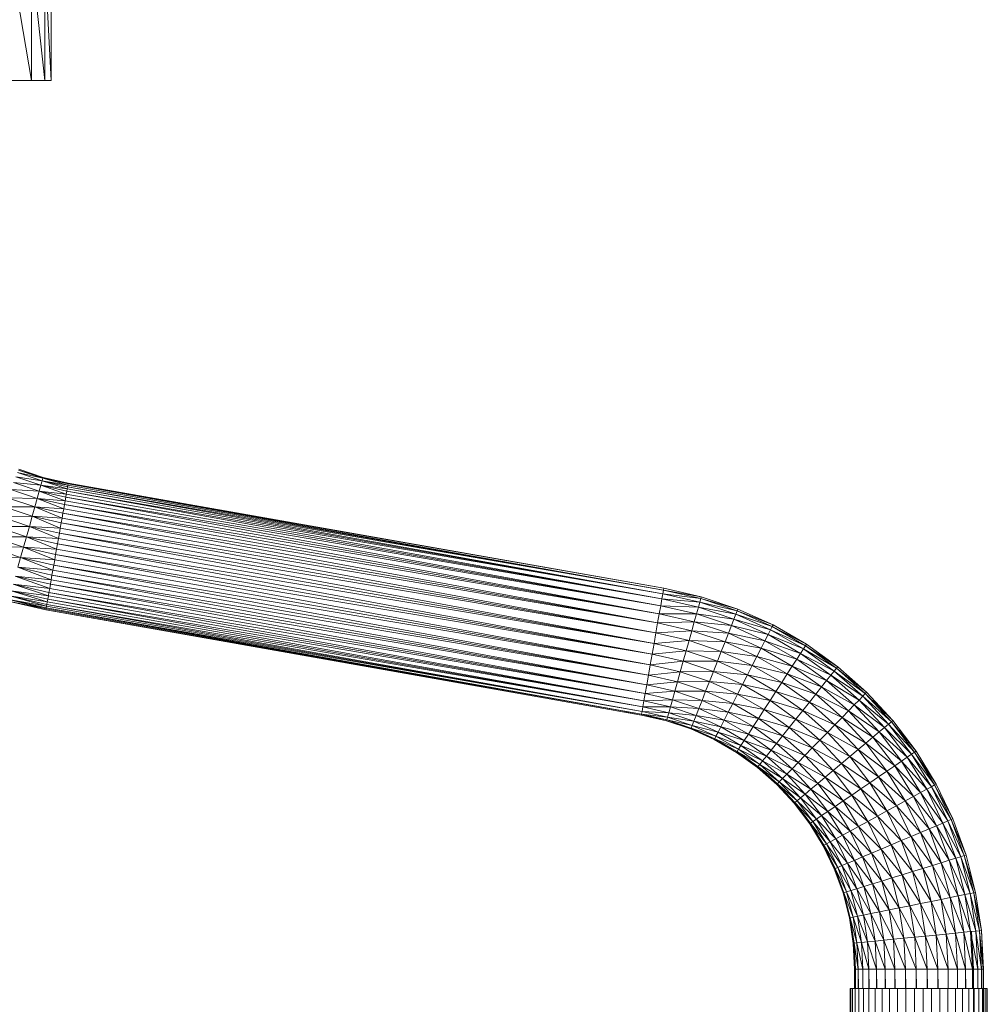
# Model space of a CAD drawing. Units: millimetres. Extents: x 1733 to 8453, y -1957 to 2795.
# Drawn here: x 3869 to 4109, y 845 to 1089 of the extents above; entities that cross this region are included whole.
import ezdxf

# ---------------------------------------------------------------- set-up
doc = ezdxf.new("R2010")
doc.units = ezdxf.units.MM
doc.layers.add('06', color=7, linetype='Continuous', lineweight=9)

# ---------------------------------------------------------------- blocks, each defined once
blk = doc.blocks.new('10076_DWG-435348-Level 1')
at = {"lineweight": 9}
for p, q in [((3872.01, 773.12), (3866.98, 803.12)), ((3875.35, 773.12), (3872.01, 803.12)), ((3872.01, 803.12), (3872.01, 773.12)), ((3876.92, 773.12), (3875.35, 803.12)), ((3875.35, 803.12), (3875.35, 773.12)), ((3876.92, 803.12), (3876.92, 773.12)), ((3872.01, 773.12), (3866.98, 773.12)), ((3875.35, 773.12), (3872.01, 773.12)), ((3876.92, 773.12), (3875.35, 773.12)), ((3876.66, 773.12), (3876.92, 773.12)), ((3874.67, 673.76), (3868.12, 674.78)), ((3874.36, 672.69), (3868.12, 674.78)), ((3874.85, 674.42), (3868.53, 675.82)), ((3874.67, 673.76), (3868.53, 675.82)), ((3874.91, 674.64), (3868.78, 676.46)), ((3874.85, 674.42), (3868.78, 676.46)), ((3874.91, 674.64), (3868.87, 676.67)), ((3874.85, 674.42), (3874.67, 673.76)), ((3874.91, 674.64), (3874.85, 674.42)), ((3881.09, 673), (3874.85, 674.42)), ((3881.03, 672.66), (3874.85, 674.42)), ((3881.11, 673.11), (3874.85, 674.42)), ((3881.13, 673.22), (3874.91, 674.64)), ((3881.11, 673.11), (3874.91, 674.64)), ((3874.36, 672.69), (3867.57, 673.37)), ((3873.95, 671.22), (3867.57, 673.37)), ((3874.36, 672.69), (3873.95, 671.22)), ((3874.67, 673.76), (3874.36, 672.69)), ((3880.78, 671.22), (3874.36, 672.69)), ((3880.65, 670.47), (3874.36, 672.69)), ((3880.88, 671.77), (3874.36, 672.69)), ((3880.97, 672.32), (3874.67, 673.76)), ((3880.88, 671.77), (3874.67, 673.76)), ((3881.03, 672.66), (3874.67, 673.76)), ((3880.97, 672.32), (3880.88, 671.77)), ((3880.97, 672.32), (3881.03, 672.66)), ((4028.83, 646.66), (3880.97, 672.32)), ((4028.67, 645.77), (3880.97, 672.32)), ((3881.09, 673), (3881.03, 672.66)), ((4028.83, 646.66), (3881.03, 672.66)), ((3881.09, 673), (3881.11, 673.11)), ((4028.91, 647.11), (3881.09, 673)), ((4028.83, 646.66), (3881.09, 673)), ((3881.13, 673.22), (3881.11, 673.11)), ((4028.91, 647.11), (3881.11, 673.11)), ((4028.92, 647.16), (3881.13, 673.22)), ((4028.91, 647.11), (3881.13, 673.22)), ((3873.44, 669.42), (3866.08, 669.59)), ((3872.85, 667.32), (3866.08, 669.59)), ((3873.95, 671.22), (3866.88, 671.62)), ((3873.44, 669.42), (3866.88, 671.62)), ((3873.95, 671.22), (3873.44, 669.42)), ((3880.52, 669.72), (3873.95, 671.22)), ((3880.35, 668.8), (3873.95, 671.22)), ((3880.65, 670.47), (3873.95, 671.22)), ((3880.52, 669.72), (3880.35, 668.8)), ((3880.52, 669.72), (3880.65, 670.47)), ((4028.44, 644.46), (3880.52, 669.72)), ((4028.14, 642.78), (3880.52, 669.72)), ((3880.78, 671.22), (3880.65, 670.47)), ((4028.44, 644.46), (3880.65, 670.47)), ((3880.78, 671.22), (3880.88, 671.77)), ((4028.67, 645.77), (3880.78, 671.22)), ((4028.44, 644.46), (3880.78, 671.22)), ((4028.67, 645.77), (3880.88, 671.77)), ((3872.85, 667.32), (3865.2, 667.33)), ((3872.2, 664.98), (3865.2, 667.33)), ((3872.85, 667.32), (3872.2, 664.98)), ((3873.44, 669.42), (3872.85, 667.32)), ((3879.81, 665.73), (3872.85, 667.32)), ((3879.6, 664.53), (3872.85, 667.32)), ((3880, 666.8), (3872.85, 667.32)), ((3880.19, 667.88), (3873.44, 669.42)), ((3880, 666.8), (3873.44, 669.42)), ((3880.35, 668.8), (3873.44, 669.42)), ((3880.19, 667.88), (3880, 666.8)), ((3880.19, 667.88), (3880.35, 668.8)), ((4028.14, 642.78), (3880.19, 667.88)), ((4027.79, 640.78), (3880.19, 667.88)), ((4028.14, 642.78), (3880.35, 668.8)), ((3872.2, 664.98), (3864.25, 664.92)), ((3871.49, 662.48), (3864.25, 664.92)), ((3872.2, 664.98), (3871.49, 662.48)), ((3879.39, 663.34), (3872.2, 664.98)), ((3879.17, 662.06), (3872.2, 664.98)), ((3879.6, 664.53), (3872.2, 664.98)), ((3879.81, 665.73), (3879.6, 664.53)), ((3879.81, 665.73), (3880, 666.8)), ((4027.79, 640.78), (3879.81, 665.73)), ((4027.39, 638.5), (3879.81, 665.73)), ((4027.79, 640.78), (3880, 666.8)), ((3871.49, 662.48), (3863.27, 662.41)), ((3870.76, 659.89), (3863.27, 662.41)), ((3871.49, 662.48), (3870.76, 659.89)), ((3878.94, 660.78), (3871.49, 662.48)), ((3878.71, 659.46), (3871.49, 662.48)), ((3879.17, 662.06), (3871.49, 662.48)), ((3879.39, 663.34), (3879.17, 662.06)), ((3879.39, 663.34), (3879.6, 664.53)), ((4027.39, 638.5), (3879.39, 663.34)), ((4026.95, 636.02), (3879.39, 663.34)), ((4027.39, 638.5), (3879.6, 664.53)), ((3870.76, 659.89), (3862.28, 659.89)), ((3870.03, 657.28), (3862.28, 659.89)), ((3870.76, 659.89), (3870.03, 657.28)), ((3878.47, 658.13), (3870.76, 659.89)), ((3878.24, 656.8), (3870.76, 659.89)), ((3878.71, 659.46), (3870.76, 659.89)), ((3878.94, 660.78), (3878.71, 659.46)), ((3878.94, 660.78), (3879.17, 662.06)), ((4026.95, 636.02), (3878.94, 660.78)), ((4026.49, 633.41), (3878.94, 660.78)), ((4026.95, 636.02), (3879.17, 662.06)), ((3870.03, 657.28), (3861.31, 657.42)), ((3869.31, 654.73), (3861.31, 657.42)), ((3878.47, 658.13), (3878.24, 656.8)), ((3878.47, 658.13), (3878.71, 659.46)), ((4026.49, 633.41), (3878.47, 658.13)), ((4026.02, 630.74), (3878.47, 658.13)), ((4026.49, 633.41), (3878.71, 659.46)), ((3869.31, 654.73), (3860.39, 655.07)), ((3870.03, 657.28), (3869.31, 654.73)), ((3878, 655.46), (3870.03, 657.28)), ((3877.77, 654.16), (3870.03, 657.28)), ((3878.24, 656.8), (3870.03, 657.28)), ((3878, 655.46), (3877.77, 654.16)), ((3878, 655.46), (3878.24, 656.8)), ((4026.02, 630.74), (3878, 655.46)), ((4025.55, 628.09), (3878, 655.46)), ((4026.02, 630.74), (3878.24, 656.8)), ((3869.31, 654.73), (3868.63, 652.31)), ((3877.54, 652.85), (3869.31, 654.73)), ((3877.32, 651.61), (3869.31, 654.73)), ((3877.77, 654.16), (3869.31, 654.73)), ((3877.54, 652.85), (3877.32, 651.61)), ((3877.54, 652.85), (3877.77, 654.16)), ((4025.55, 628.09), (3877.54, 652.85)), ((4025.1, 625.53), (3877.54, 652.85)), ((4025.55, 628.09), (3877.77, 654.16)), ((3876.7, 648.1), (3868, 650.08)), ((3876.53, 647.09), (3868, 650.08)), ((3876.9, 649.23), (3868, 650.08)), ((3877.1, 650.37), (3868.63, 652.31)), ((3876.9, 649.23), (3868.63, 652.31)), ((3877.32, 651.61), (3868.63, 652.31)), ((3877.1, 650.37), (3876.9, 649.23)), ((3877.1, 650.37), (3877.32, 651.61)), ((4025.1, 625.53), (3877.1, 650.37)), ((4024.68, 623.15), (3877.1, 650.37)), ((4025.1, 625.53), (3877.32, 651.61)), ((3876.35, 646.09), (3867.45, 648.12)), ((3876.2, 645.25), (3867.45, 648.12)), ((3876.53, 647.09), (3867.45, 648.12)), ((3876.7, 648.1), (3876.53, 647.09)), ((3876.7, 648.1), (3876.9, 649.23)), ((4024.68, 623.15), (3876.7, 648.1)), ((4024.3, 621), (3876.7, 648.1)), ((4024.68, 623.15), (3876.9, 649.23)), ((3875.82, 643.11), (3866.63, 645.21)), ((3875.75, 642.66), (3866.63, 645.21)), ((3875.94, 643.76), (3866.63, 645.21)), ((3876.05, 644.41), (3866.99, 646.48)), ((3875.94, 643.76), (3866.99, 646.48)), ((3876.2, 645.25), (3866.99, 646.48)), ((3876.05, 644.41), (3876.2, 645.25)), ((3876.35, 646.09), (3876.2, 645.25)), ((4023.98, 619.15), (3876.2, 645.25)), ((3876.35, 646.09), (3876.53, 647.09)), ((4024.3, 621), (3876.35, 646.09)), ((4023.98, 619.15), (3876.35, 646.09)), ((4024.3, 621), (3876.53, 647.09)), ((4028.67, 645.77), (4028.44, 644.46)), ((4028.83, 646.66), (4028.67, 645.77)), ((4037.86, 643.67), (4028.67, 645.77)), ((4038.11, 644.54), (4028.67, 645.77)), ((4028.91, 647.11), (4028.83, 646.66)), ((4038.11, 644.54), (4028.83, 646.66)), ((4038.23, 644.98), (4028.83, 646.66)), ((4028.92, 647.16), (4028.91, 647.11)), ((4038.23, 644.98), (4028.91, 647.11)), ((4038.23, 644.98), (4028.92, 647.16)), ((4038.23, 644.98), (4028.92, 647.16)), ((3875.59, 641.76), (3866.26, 643.89)), ((3875.59, 641.76), (3866.26, 643.89)), ((3875.63, 641.99), (3866.26, 643.89)), ((3875.67, 642.22), (3866.39, 644.33)), ((3875.63, 641.99), (3866.39, 644.33)), ((3875.75, 642.66), (3866.39, 644.33)), ((3875.67, 642.22), (3875.75, 642.66)), ((3875.82, 643.11), (3875.75, 642.66)), ((4023.52, 616.55), (3875.75, 642.66)), ((3875.82, 643.11), (3875.94, 643.76)), ((4023.71, 617.65), (3875.82, 643.11)), ((4023.52, 616.55), (3875.82, 643.11)), ((3876.05, 644.41), (3875.94, 643.76)), ((4023.71, 617.65), (3875.94, 643.76)), ((4023.98, 619.15), (3876.05, 644.41)), ((4023.71, 617.65), (3876.05, 644.41)), ((4028.14, 642.78), (4027.79, 640.78)), ((4028.44, 644.46), (4028.14, 642.78)), ((4037.04, 640.75), (4028.14, 642.78)), ((4037.5, 642.39), (4028.14, 642.78)), ((4037.5, 642.39), (4028.44, 644.46)), ((4037.86, 643.67), (4028.44, 644.46)), ((4037.5, 642.39), (4037.86, 643.67)), ((4037.86, 643.67), (4038.11, 644.54)), ((4046.8, 640.66), (4037.86, 643.67)), ((4047.13, 641.51), (4037.86, 643.67)), ((4038.11, 644.54), (4038.23, 644.98)), ((4047.13, 641.51), (4038.11, 644.54)), ((4047.3, 641.93), (4038.11, 644.54)), ((4047.3, 641.93), (4038.23, 644.98)), ((4047.3, 641.93), (4038.23, 644.98)), ((3875.59, 641.76), (3875.63, 641.99)), ((4023.36, 615.65), (3875.59, 641.76)), ((4023.36, 615.65), (3875.59, 641.76)), ((4023.4, 615.88), (3875.59, 641.76)), ((3875.67, 642.22), (3875.63, 641.99)), ((4023.4, 615.88), (3875.63, 641.99)), ((4023.52, 616.55), (3875.67, 642.22)), ((4023.4, 615.88), (3875.67, 642.22)), ((4027.79, 640.78), (4027.39, 638.5)), ((4036.49, 638.79), (4027.79, 640.78)), ((4037.04, 640.75), (4027.79, 640.78)), ((4036.49, 638.79), (4037.04, 640.75)), ((4037.04, 640.75), (4037.5, 642.39)), ((4045.69, 637.85), (4037.04, 640.75)), ((4046.32, 639.43), (4037.04, 640.75)), ((4046.32, 639.43), (4037.5, 642.39)), ((4046.8, 640.66), (4037.5, 642.39)), ((4046.32, 639.43), (4046.8, 640.66)), ((4046.8, 640.66), (4047.13, 641.51)), ((4055.4, 636.79), (4046.8, 640.66)), ((4055.81, 637.59), (4046.8, 640.66)), ((4047.13, 641.51), (4047.3, 641.93)), ((4055.81, 637.59), (4047.13, 641.51)), ((4056.02, 638), (4047.13, 641.51)), ((4056.02, 638), (4047.3, 641.93)), ((4056.02, 638), (4047.3, 641.93)), ((4027.39, 638.5), (4026.95, 636.02)), ((4036.49, 638.79), (4027.39, 638.5)), ((4035.87, 636.57), (4027.39, 638.5)), ((4035.87, 636.57), (4036.49, 638.79)), ((4044.95, 635.95), (4036.49, 638.79)), ((4045.69, 637.85), (4036.49, 638.79)), ((4044.95, 635.95), (4045.69, 637.85)), ((4045.69, 637.85), (4046.32, 639.43)), ((4054.01, 634.09), (4045.69, 637.85)), ((4054.79, 635.61), (4045.69, 637.85)), ((4054.79, 635.61), (4046.32, 639.43)), ((4055.4, 636.79), (4046.32, 639.43)), ((4055.81, 637.59), (4056.02, 638)), ((4064.3, 633.22), (4056.02, 638)), ((4064.3, 633.22), (4056.02, 638)), ((4026.95, 636.02), (4026.49, 633.41)), ((4035.87, 636.57), (4026.95, 636.02)), ((4035.18, 634.14), (4026.95, 636.02)), ((4035.18, 634.14), (4035.87, 636.57)), ((4044.11, 633.8), (4035.87, 636.57)), ((4044.95, 635.95), (4035.87, 636.57)), ((4044.11, 633.8), (4044.95, 635.95)), ((4053.08, 632.28), (4044.95, 635.95)), ((4054.01, 634.09), (4044.95, 635.95)), ((4054.01, 634.09), (4054.79, 635.61)), ((4054.79, 635.61), (4055.4, 636.79)), ((4062.84, 630.96), (4054.79, 635.61)), ((4063.56, 632.07), (4054.79, 635.61)), ((4055.4, 636.79), (4055.81, 637.59)), ((4063.56, 632.07), (4055.4, 636.79)), ((4064.05, 632.83), (4055.4, 636.79)), ((4064.05, 632.83), (4055.81, 637.59)), ((4064.3, 633.22), (4055.81, 637.59)), ((4026.49, 633.41), (4026.02, 630.74)), ((4035.18, 634.14), (4026.49, 633.41)), ((4034.46, 631.59), (4026.49, 633.41)), ((4034.46, 631.59), (4035.18, 634.14)), ((4043.19, 631.45), (4035.18, 634.14)), ((4044.11, 633.8), (4035.18, 634.14)), ((4043.19, 631.45), (4044.11, 633.8)), ((4052.03, 630.22), (4044.11, 633.8)), ((4053.08, 632.28), (4044.11, 633.8)), ((4053.08, 632.28), (4054.01, 634.09)), ((4061.92, 629.53), (4054.01, 634.09)), ((4062.84, 630.96), (4054.01, 634.09)), ((4064.05, 632.83), (4064.3, 633.22)), ((4072.07, 627.63), (4064.3, 633.22)), ((4072.07, 627.63), (4064.3, 633.22)), ((4026.02, 630.74), (4025.55, 628.09)), ((4034.46, 631.59), (4026.02, 630.74)), ((4033.73, 628.98), (4026.02, 630.74)), ((4033.73, 628.98), (4034.46, 631.59)), ((4042.22, 628.98), (4034.46, 631.59)), ((4043.19, 631.45), (4034.46, 631.59)), ((4042.22, 628.98), (4043.19, 631.45)), ((4050.88, 627.98), (4043.19, 631.45)), ((4052.03, 630.22), (4043.19, 631.45)), ((4052.03, 630.22), (4053.08, 632.28)), ((4060.81, 627.82), (4053.08, 632.28)), ((4061.92, 629.53), (4053.08, 632.28)), ((4061.92, 629.53), (4062.84, 630.96)), ((4062.84, 630.96), (4063.56, 632.07)), ((4070.39, 625.53), (4062.84, 630.96)), ((4071.22, 626.57), (4062.84, 630.96)), ((4063.56, 632.07), (4064.05, 632.83)), ((4071.22, 626.57), (4063.56, 632.07)), ((4071.78, 627.27), (4063.56, 632.07)), ((4071.78, 627.27), (4064.05, 632.83)), ((4072.07, 627.63), (4064.05, 632.83)), ((4025.55, 628.09), (4025.1, 625.53)), ((4033.73, 628.98), (4025.55, 628.09)), ((4033, 626.39), (4025.55, 628.09)), ((4033, 626.39), (4033.73, 628.98)), ((4041.23, 626.46), (4033.73, 628.98)), ((4042.22, 628.98), (4033.73, 628.98)), ((4041.23, 626.46), (4042.22, 628.98)), ((4049.67, 625.62), (4042.22, 628.98)), ((4050.88, 627.98), (4042.22, 628.98)), ((4050.88, 627.98), (4052.03, 630.22)), ((4059.56, 625.88), (4052.03, 630.22)), ((4060.81, 627.82), (4052.03, 630.22)), ((4060.81, 627.82), (4061.92, 629.53)), ((4069.33, 624.2), (4061.92, 629.53)), ((4070.39, 625.53), (4061.92, 629.53)), ((4033, 626.39), (4025.1, 625.53)), ((4032.3, 623.89), (4033, 626.39)), ((4041.23, 626.46), (4033, 626.39)), ((4040.24, 623.95), (4033, 626.39)), ((4040.24, 623.95), (4041.23, 626.46)), ((4048.43, 623.21), (4041.23, 626.46)), ((4049.67, 625.62), (4041.23, 626.46)), ((4048.43, 623.21), (4049.67, 625.62)), ((4049.67, 625.62), (4050.88, 627.98)), ((4056.75, 621.53), (4049.67, 625.62)), ((4058.19, 623.76), (4049.67, 625.62)), ((4058.19, 623.76), (4050.88, 627.98)), ((4059.56, 625.88), (4050.88, 627.98)), ((4058.19, 623.76), (4059.56, 625.88)), ((4059.56, 625.88), (4060.81, 627.82)), ((4066.62, 620.8), (4059.56, 625.88)), ((4068.06, 622.61), (4059.56, 625.88)), ((4068.06, 622.61), (4060.81, 627.82)), ((4069.33, 624.2), (4060.81, 627.82)), ((4070.39, 625.53), (4071.22, 626.57)), ((4071.22, 626.57), (4071.78, 627.27)), ((4078.29, 620.33), (4071.22, 626.57)), ((4078.92, 620.98), (4071.22, 626.57)), ((4071.78, 627.27), (4072.07, 627.63)), ((4078.92, 620.98), (4071.78, 627.27)), ((4079.24, 621.3), (4071.78, 627.27)), ((4079.24, 621.3), (4072.07, 627.63)), ((4079.24, 621.3), (4072.07, 627.63)), ((4024.68, 623.15), (4024.3, 621)), ((4025.1, 625.53), (4024.68, 623.15)), ((4032.3, 623.89), (4024.68, 623.15)), ((4031.64, 621.56), (4024.68, 623.15)), ((4032.3, 623.89), (4025.1, 625.53)), ((4031.64, 621.56), (4032.3, 623.89)), ((4040.24, 623.95), (4032.3, 623.89)), ((4039.3, 621.54), (4032.3, 623.89)), ((4039.3, 621.54), (4040.24, 623.95)), ((4047.21, 620.81), (4040.24, 623.95)), ((4048.43, 623.21), (4040.24, 623.95)), ((4047.21, 620.81), (4048.43, 623.21)), ((4055.28, 619.25), (4048.43, 623.21)), ((4056.75, 621.53), (4048.43, 623.21)), ((4056.75, 621.53), (4058.19, 623.76)), ((4065.05, 618.83), (4058.19, 623.76)), ((4066.62, 620.8), (4058.19, 623.76)), ((4068.06, 622.61), (4069.33, 624.2)), ((4069.33, 624.2), (4070.39, 625.53)), ((4076.17, 618.16), (4069.33, 624.2)), ((4077.36, 619.38), (4069.33, 624.2)), ((4077.36, 619.38), (4070.39, 625.53)), ((4078.29, 620.33), (4070.39, 625.53)), ((4024.3, 621), (4023.98, 619.15)), ((4031.64, 621.56), (4024.3, 621)), ((4031.05, 619.46), (4024.3, 621)), ((4031.05, 619.46), (4031.64, 621.56)), ((4038.41, 619.28), (4031.64, 621.56)), ((4039.3, 621.54), (4031.64, 621.56)), ((4038.41, 619.28), (4039.3, 621.54)), ((4046.02, 618.5), (4039.3, 621.54)), ((4047.21, 620.81), (4039.3, 621.54)), ((4046.02, 618.5), (4047.21, 620.81)), ((4053.82, 616.99), (4047.21, 620.81)), ((4055.28, 619.25), (4047.21, 620.81)), ((4055.28, 619.25), (4056.75, 621.53)), ((4063.39, 616.76), (4056.75, 621.53)), ((4065.05, 618.83), (4056.75, 621.53)), ((4065.05, 618.83), (4066.62, 620.8)), ((4066.62, 620.8), (4068.06, 622.61)), ((4073.14, 615.05), (4066.62, 620.8)), ((4074.75, 616.7), (4066.62, 620.8)), ((4074.75, 616.7), (4068.06, 622.61)), ((4076.17, 618.16), (4068.06, 622.61)), ((4078.29, 620.33), (4078.92, 620.98)), ((4078.92, 620.98), (4079.24, 621.3)), ((4085.39, 614), (4078.92, 620.98)), ((4085.74, 614.29), (4078.92, 620.98)), ((4085.74, 614.29), (4079.24, 621.3)), ((4085.74, 614.29), (4079.24, 621.3)), ((4023.98, 619.15), (4023.71, 617.65)), ((4031.05, 619.46), (4023.98, 619.15)), ((4030.54, 617.65), (4023.98, 619.15)), ((4030.54, 617.65), (4031.05, 619.46)), ((4037.61, 617.25), (4031.05, 619.46)), ((4038.41, 619.28), (4031.05, 619.46)), ((4037.61, 617.25), (4038.41, 619.28)), ((4044.92, 616.35), (4038.41, 619.28)), ((4046.02, 618.5), (4038.41, 619.28)), ((4044.92, 616.35), (4046.02, 618.5)), ((4052.41, 614.81), (4046.02, 618.5)), ((4053.82, 616.99), (4046.02, 618.5)), ((4053.82, 616.99), (4055.28, 619.25)), ((4061.7, 614.64), (4055.28, 619.25)), ((4063.39, 616.76), (4055.28, 619.25)), ((4063.39, 616.76), (4065.05, 618.83)), ((4071.38, 613.25), (4065.05, 618.83)), ((4073.14, 615.05), (4065.05, 618.83)), ((4076.17, 618.16), (4077.36, 619.38)), ((4077.36, 619.38), (4078.29, 620.33)), ((4083.69, 612.57), (4077.36, 619.38)), ((4084.7, 613.42), (4077.36, 619.38)), ((4084.7, 613.42), (4078.29, 620.33)), ((4085.39, 614), (4078.29, 620.33)), ((4023.36, 615.65), (4018.98, 616.42)), ((4023.4, 615.88), (4023.36, 615.65)), ((4023.52, 616.55), (4023.4, 615.88)), ((4029.64, 614.45), (4023.4, 615.88)), ((4029.83, 615.11), (4023.4, 615.88)), ((4023.71, 617.65), (4023.52, 616.55)), ((4029.83, 615.11), (4023.52, 616.55)), ((4030.13, 616.19), (4023.52, 616.55)), ((4030.13, 616.19), (4023.71, 617.65)), ((4030.54, 617.65), (4023.71, 617.65)), ((4029.83, 615.11), (4030.13, 616.19)), ((4030.13, 616.19), (4030.54, 617.65)), ((4036.37, 614.09), (4030.13, 616.19)), ((4036.93, 615.5), (4030.13, 616.19)), ((4036.93, 615.5), (4030.54, 617.65)), ((4037.61, 617.25), (4030.54, 617.65)), ((4036.93, 615.5), (4037.61, 617.25)), ((4043.92, 614.41), (4037.61, 617.25)), ((4044.92, 616.35), (4037.61, 617.25)), ((4043.92, 614.41), (4044.92, 616.35)), ((4051.1, 612.78), (4044.92, 616.35)), ((4052.41, 614.81), (4044.92, 616.35)), ((4052.41, 614.81), (4053.82, 616.99)), ((4060.02, 612.53), (4053.82, 616.99)), ((4061.7, 614.64), (4053.82, 616.99)), ((4061.7, 614.64), (4063.39, 616.76)), ((4069.53, 611.35), (4063.39, 616.76)), ((4071.38, 613.25), (4063.39, 616.76)), ((4073.14, 615.05), (4074.75, 616.7)), ((4074.75, 616.7), (4076.17, 618.16)), ((4080.82, 610.16), (4074.75, 616.7)), ((4082.38, 611.47), (4074.75, 616.7)), ((4082.38, 611.47), (4076.17, 618.16)), ((4083.69, 612.57), (4076.17, 618.16)), ((4029.58, 614.23), (4023.36, 615.65)), ((4029.64, 614.45), (4023.36, 615.65)), ((4029.58, 614.23), (4029.64, 614.45)), ((4035.63, 612.2), (4029.58, 614.23)), ((4035.71, 612.41), (4029.58, 614.23)), ((4029.64, 614.45), (4029.83, 615.11)), ((4035.71, 612.41), (4029.64, 614.45)), ((4035.96, 613.05), (4029.64, 614.45)), ((4035.96, 613.05), (4029.83, 615.11)), ((4036.37, 614.09), (4029.83, 615.11)), ((4035.96, 613.05), (4036.37, 614.09)), ((4036.37, 614.09), (4036.93, 615.5)), ((4042.37, 611.38), (4036.37, 614.09)), ((4043.06, 612.73), (4036.37, 614.09)), ((4043.06, 612.73), (4036.93, 615.5)), ((4043.92, 614.41), (4036.93, 615.5)), ((4043.06, 612.73), (4043.92, 614.41)), ((4049.92, 610.94), (4043.92, 614.41)), ((4051.1, 612.78), (4043.92, 614.41)), ((4051.1, 612.78), (4052.41, 614.81)), ((4058.41, 610.5), (4052.41, 614.81)), ((4060.02, 612.53), (4052.41, 614.81)), ((4060.02, 612.53), (4061.7, 614.64)), ((4067.63, 609.41), (4061.7, 614.64)), ((4069.53, 611.35), (4061.7, 614.64)), ((4071.38, 613.25), (4073.14, 615.05)), ((4079.05, 608.68), (4073.14, 615.05)), ((4080.82, 610.16), (4073.14, 615.05)), ((4083.69, 612.57), (4084.7, 613.42)), ((4084.7, 613.42), (4085.39, 614)), ((4090.39, 605.9), (4084.7, 613.42)), ((4091.14, 606.41), (4084.7, 613.42)), ((4085.39, 614), (4085.74, 614.29)), ((4091.14, 606.41), (4085.39, 614)), ((4091.52, 606.67), (4085.39, 614)), ((4091.52, 606.67), (4085.74, 614.29)), ((4091.52, 606.67), (4085.74, 614.29)), ((4035.63, 612.2), (4035.71, 612.41)), ((4041.44, 609.57), (4035.63, 612.2)), ((4041.55, 609.78), (4035.63, 612.2)), ((4035.71, 612.41), (4035.96, 613.05)), ((4041.55, 609.78), (4035.71, 612.41)), ((4041.86, 610.39), (4035.71, 612.41)), ((4041.86, 610.39), (4035.96, 613.05)), ((4042.37, 611.38), (4035.96, 613.05)), ((4041.86, 610.39), (4042.37, 611.38)), ((4042.37, 611.38), (4043.06, 612.73)), ((4048.07, 608.09), (4042.37, 611.38)), ((4048.9, 609.37), (4042.37, 611.38)), ((4048.9, 609.37), (4043.06, 612.73)), ((4049.92, 610.94), (4043.06, 612.73)), ((4048.9, 609.37), (4049.92, 610.94)), ((4049.92, 610.94), (4051.1, 612.78)), ((4055.54, 606.9), (4049.92, 610.94)), ((4056.9, 608.61), (4049.92, 610.94)), ((4056.9, 608.61), (4051.1, 612.78)), ((4058.41, 610.5), (4051.1, 612.78)), ((4058.41, 610.5), (4060.02, 612.53)), ((4065.75, 607.48), (4060.02, 612.53)), ((4067.63, 609.41), (4060.02, 612.53)), ((4067.63, 609.41), (4069.53, 611.35)), ((4069.53, 611.35), (4071.38, 613.25)), ((4075.09, 605.35), (4069.53, 611.35)), ((4077.12, 607.06), (4069.53, 611.35)), ((4077.12, 607.06), (4071.38, 613.25)), ((4079.05, 608.68), (4071.38, 613.25)), ((4080.82, 610.16), (4082.38, 611.47)), ((4082.38, 611.47), (4083.69, 612.57)), ((4087.89, 604.2), (4082.38, 611.47)), ((4089.3, 605.16), (4082.38, 611.47)), ((4089.3, 605.16), (4083.69, 612.57)), ((4090.39, 605.9), (4083.69, 612.57)), ((4041.44, 609.57), (4041.55, 609.78)), ((4046.97, 606.38), (4041.44, 609.57)), ((4047.09, 606.58), (4041.44, 609.57)), ((4041.55, 609.78), (4041.86, 610.39)), ((4047.09, 606.58), (4041.55, 609.78)), ((4047.47, 607.15), (4041.55, 609.78)), ((4047.47, 607.15), (4041.86, 610.39)), ((4048.07, 608.09), (4041.86, 610.39)), ((4048.07, 608.09), (4048.9, 609.37)), ((4054.36, 605.44), (4048.9, 609.37)), ((4055.54, 606.9), (4048.9, 609.37)), ((4055.54, 606.9), (4056.9, 608.61)), ((4056.9, 608.61), (4058.41, 610.5)), ((4062.25, 603.89), (4056.9, 608.61)), ((4063.94, 605.62), (4056.9, 608.61)), ((4063.94, 605.62), (4058.41, 610.5)), ((4065.75, 607.48), (4058.41, 610.5)), ((4065.75, 607.48), (4067.63, 609.41)), ((4073.01, 603.61), (4067.63, 609.41)), ((4075.09, 605.35), (4067.63, 609.41)), ((4077.12, 607.06), (4079.05, 608.68)), ((4079.05, 608.68), (4080.82, 610.16)), ((4084.3, 601.75), (4079.05, 608.68)), ((4086.21, 603.05), (4079.05, 608.68)), ((4086.21, 603.05), (4080.82, 610.16)), ((4087.89, 604.2), (4080.82, 610.16)), ((4046.97, 606.38), (4047.09, 606.58)), ((4052.15, 602.66), (4046.97, 606.38)), ((4052.29, 602.84), (4046.97, 606.38)), ((4047.09, 606.58), (4047.47, 607.15)), ((4052.29, 602.84), (4047.09, 606.58)), ((4052.72, 603.37), (4047.09, 606.58)), ((4047.47, 607.15), (4048.07, 608.09)), ((4052.72, 603.37), (4047.47, 607.15)), ((4053.42, 604.25), (4047.47, 607.15)), ((4053.42, 604.25), (4048.07, 608.09)), ((4054.36, 605.44), (4048.07, 608.09)), ((4054.36, 605.44), (4055.54, 606.9)), ((4060.73, 602.32), (4055.54, 606.9)), ((4062.25, 603.89), (4055.54, 606.9)), ((4063.94, 605.62), (4065.75, 607.48)), ((4070.95, 601.88), (4065.75, 607.48)), ((4073.01, 603.61), (4065.75, 607.48)), ((4075.09, 605.35), (4077.12, 607.06)), ((4082.22, 600.33), (4077.12, 607.06)), ((4084.3, 601.75), (4077.12, 607.06)), ((4090.39, 605.9), (4091.14, 606.41)), ((4091.14, 606.41), (4091.52, 606.67)), ((4096.1, 598.29), (4091.14, 606.41)), ((4096.51, 598.51), (4091.14, 606.41)), ((4096.51, 598.51), (4091.52, 606.67)), ((4096.51, 598.51), (4091.52, 606.67)), ((4052.72, 603.37), (4053.42, 604.25)), ((4053.42, 604.25), (4054.36, 605.44)), ((4058.35, 599.89), (4053.42, 604.25)), ((4059.41, 600.98), (4053.42, 604.25)), ((4059.41, 600.98), (4054.36, 605.44)), ((4060.73, 602.32), (4054.36, 605.44)), ((4060.73, 602.32), (4062.25, 603.89)), ((4062.25, 603.89), (4063.94, 605.62)), ((4067.1, 598.65), (4062.25, 603.89)), ((4068.96, 600.21), (4062.25, 603.89)), ((4068.96, 600.21), (4063.94, 605.62)), ((4070.95, 601.88), (4063.94, 605.62)), ((4070.95, 601.88), (4073.01, 603.61)), ((4073.01, 603.61), (4075.09, 605.35)), ((4077.79, 597.31), (4073.01, 603.61)), ((4080.03, 598.83), (4073.01, 603.61)), ((4080.03, 598.83), (4075.09, 605.35)), ((4082.22, 600.33), (4075.09, 605.35)), ((4086.21, 603.05), (4087.89, 604.2)), ((4087.89, 604.2), (4089.3, 605.16)), ((4092.65, 596.41), (4087.89, 604.2)), ((4094.15, 597.22), (4087.89, 604.2)), ((4089.3, 605.16), (4090.39, 605.9)), ((4094.15, 597.22), (4089.3, 605.16)), ((4095.31, 597.86), (4089.3, 605.16)), ((4095.31, 597.86), (4090.39, 605.9)), ((4096.1, 598.29), (4090.39, 605.9)), ((4052.15, 602.66), (4052.29, 602.84)), ((4056.93, 598.44), (4052.15, 602.66)), ((4057.09, 598.6), (4052.15, 602.66)), ((4052.29, 602.84), (4052.72, 603.37)), ((4057.09, 598.6), (4052.29, 602.84)), ((4057.57, 599.09), (4052.29, 602.84)), ((4057.57, 599.09), (4052.72, 603.37)), ((4058.35, 599.89), (4052.72, 603.37)), ((4059.41, 600.98), (4060.73, 602.32)), ((4065.43, 597.25), (4060.73, 602.32)), ((4067.1, 598.65), (4060.73, 602.32)), ((4068.96, 600.21), (4070.95, 601.88)), ((4075.56, 595.79), (4070.95, 601.88)), ((4077.79, 597.31), (4070.95, 601.88)), ((4082.22, 600.33), (4084.3, 601.75)), ((4084.3, 601.75), (4086.21, 603.05)), ((4088.83, 594.33), (4084.3, 601.75)), ((4090.86, 595.43), (4084.3, 601.75)), ((4090.86, 595.43), (4086.21, 603.05)), ((4092.65, 596.41), (4086.21, 603.05)), ((4057.09, 598.6), (4057.57, 599.09)), ((4057.57, 599.09), (4058.35, 599.89)), ((4061.97, 594.35), (4057.57, 599.09)), ((4062.83, 595.07), (4057.57, 599.09)), ((4058.35, 599.89), (4059.41, 600.98)), ((4062.83, 595.07), (4058.35, 599.89)), ((4063.99, 596.04), (4058.35, 599.89)), ((4063.99, 596.04), (4059.41, 600.98)), ((4065.43, 597.25), (4059.41, 600.98)), ((4067.1, 598.65), (4068.96, 600.21)), ((4073.42, 594.33), (4068.96, 600.21)), ((4075.56, 595.79), (4068.96, 600.21)), ((4077.79, 597.31), (4080.03, 598.83)), ((4080.03, 598.83), (4082.22, 600.33)), ((4084.29, 591.85), (4080.03, 598.83)), ((4086.62, 593.12), (4080.03, 598.83)), ((4086.62, 593.12), (4082.22, 600.33)), ((4088.83, 594.33), (4082.22, 600.33)), ((4056.93, 598.44), (4057.09, 598.6)), ((4061.27, 593.76), (4056.93, 598.44)), ((4061.45, 593.91), (4056.93, 598.44)), ((4061.45, 593.91), (4057.09, 598.6)), ((4061.97, 594.35), (4057.09, 598.6)), ((4063.99, 596.04), (4065.43, 597.25)), ((4065.43, 597.25), (4067.1, 598.65)), ((4069.61, 591.73), (4065.43, 597.25)), ((4071.42, 592.96), (4065.43, 597.25)), ((4071.42, 592.96), (4067.1, 598.65)), ((4073.42, 594.33), (4067.1, 598.65)), ((4075.56, 595.79), (4077.79, 597.31)), ((4081.91, 590.56), (4077.79, 597.31)), ((4084.29, 591.85), (4077.79, 597.31)), ((4090.86, 595.43), (4092.65, 596.41)), ((4092.65, 596.41), (4094.15, 597.22)), ((4096.61, 588.18), (4092.65, 596.41)), ((4098.18, 588.85), (4092.65, 596.41)), ((4094.15, 597.22), (4095.31, 597.86)), ((4098.18, 588.85), (4094.15, 597.22)), ((4099.4, 589.36), (4094.15, 597.22)), ((4095.31, 597.86), (4096.1, 598.29)), ((4099.4, 589.36), (4095.31, 597.86)), ((4100.23, 589.71), (4095.31, 597.86)), ((4096.1, 598.29), (4096.51, 598.51)), ((4100.23, 589.71), (4096.1, 598.29)), ((4100.66, 589.89), (4096.1, 598.29)), ((4100.66, 589.89), (4096.51, 598.51)), ((4100.66, 589.89), (4096.51, 598.51)), ((4061.27, 593.76), (4061.45, 593.91)), ((4061.45, 593.91), (4061.97, 594.35)), ((4065.32, 588.8), (4061.45, 593.91)), ((4065.88, 589.19), (4061.45, 593.91)), ((4061.97, 594.35), (4062.83, 595.07)), ((4065.88, 589.19), (4061.97, 594.35)), ((4066.81, 589.82), (4061.97, 594.35)), ((4062.83, 595.07), (4063.99, 596.04)), ((4066.81, 589.82), (4062.83, 595.07)), ((4068.06, 590.68), (4062.83, 595.07)), ((4068.06, 590.68), (4063.99, 596.04)), ((4069.61, 591.73), (4063.99, 596.04)), ((4071.42, 592.96), (4073.42, 594.33)), ((4073.42, 594.33), (4075.56, 595.79)), ((4077.27, 588.03), (4073.42, 594.33)), ((4079.54, 589.27), (4073.42, 594.33)), ((4079.54, 589.27), (4075.56, 595.79)), ((4081.91, 590.56), (4075.56, 595.79)), ((4086.62, 593.12), (4088.83, 594.33)), ((4088.83, 594.33), (4090.86, 595.43)), ((4092.6, 586.5), (4088.83, 594.33)), ((4094.73, 587.39), (4088.83, 594.33)), ((4094.73, 587.39), (4090.86, 595.43)), ((4096.61, 588.18), (4090.86, 595.43)), ((4065.13, 588.67), (4061.27, 593.76)), ((4065.32, 588.8), (4061.27, 593.76)), ((4068.06, 590.68), (4069.61, 591.73)), ((4069.61, 591.73), (4071.42, 592.96)), ((4073.22, 585.83), (4069.61, 591.73)), ((4075.14, 586.87), (4069.61, 591.73)), ((4075.14, 586.87), (4071.42, 592.96)), ((4077.27, 588.03), (4071.42, 592.96)), ((4081.91, 590.56), (4084.29, 591.85)), ((4084.29, 591.85), (4086.62, 593.12)), ((4087.84, 584.49), (4084.29, 591.85)), ((4090.28, 585.52), (4084.29, 591.85)), ((4090.28, 585.52), (4086.62, 593.12)), ((4092.6, 586.5), (4086.62, 593.12)), ((4065.32, 588.8), (4065.88, 589.19)), ((4065.88, 589.19), (4066.81, 589.82)), ((4069.26, 583.67), (4065.88, 589.19)), ((4070.24, 584.2), (4065.88, 589.19)), ((4066.81, 589.82), (4068.06, 590.68)), ((4070.24, 584.2), (4066.81, 589.82)), ((4071.57, 584.93), (4066.81, 589.82)), ((4071.57, 584.93), (4068.06, 590.68)), ((4073.22, 585.83), (4068.06, 590.68)), ((4077.27, 588.03), (4079.54, 589.27)), ((4079.54, 589.27), (4081.91, 590.56)), ((4082.86, 582.39), (4079.54, 589.27)), ((4085.34, 583.43), (4079.54, 589.27)), ((4085.34, 583.43), (4081.91, 590.56)), ((4087.84, 584.49), (4081.91, 590.56)), ((4098.18, 588.85), (4099.4, 589.36)), ((4099.4, 589.36), (4100.23, 589.71)), ((4102.62, 580.5), (4099.4, 589.36)), ((4103.49, 580.77), (4099.4, 589.36)), ((4100.23, 589.71), (4100.66, 589.89)), ((4103.49, 580.77), (4100.23, 589.71)), ((4103.93, 580.9), (4100.23, 589.71)), ((4103.93, 580.9), (4100.66, 589.89)), ((4103.93, 580.9), (4100.66, 589.89)), ((4065.13, 588.67), (4065.32, 588.8)), ((4068.45, 583.23), (4065.13, 588.67)), ((4068.66, 583.34), (4065.13, 588.67)), ((4068.66, 583.34), (4065.32, 588.8)), ((4069.26, 583.67), (4065.32, 588.8)), ((4073.22, 585.83), (4075.14, 586.87)), ((4075.14, 586.87), (4077.27, 588.03)), ((4078.23, 580.44), (4075.14, 586.87)), ((4080.47, 581.38), (4075.14, 586.87)), ((4080.47, 581.38), (4077.27, 588.03)), ((4082.86, 582.39), (4077.27, 588.03)), ((4090.28, 585.52), (4092.6, 586.5)), ((4092.6, 586.5), (4094.73, 587.39)), ((4095.58, 578.33), (4092.6, 586.5)), ((4097.78, 579.01), (4092.6, 586.5)), ((4094.73, 587.39), (4096.61, 588.18)), ((4097.78, 579.01), (4094.73, 587.39)), ((4099.73, 579.61), (4094.73, 587.39)), ((4096.61, 588.18), (4098.18, 588.85)), ((4099.73, 579.61), (4096.61, 588.18)), ((4101.36, 580.11), (4096.61, 588.18)), ((4101.36, 580.11), (4098.18, 588.85)), ((4102.62, 580.5), (4098.18, 588.85)), ((4069.26, 583.67), (4070.24, 584.2)), ((4070.24, 584.2), (4071.57, 584.93)), ((4073.09, 578.27), (4070.24, 584.2)), ((4074.49, 578.86), (4070.24, 584.2)), ((4071.57, 584.93), (4073.22, 585.83)), ((4074.49, 578.86), (4071.57, 584.93)), ((4076.22, 579.59), (4071.57, 584.93)), ((4076.22, 579.59), (4073.22, 585.83)), ((4078.23, 580.44), (4073.22, 585.83)), ((4085.34, 583.43), (4087.84, 584.49)), ((4087.84, 584.49), (4090.28, 585.52)), ((4090.63, 576.8), (4087.84, 584.49)), ((4093.17, 577.58), (4087.84, 584.49)), ((4093.17, 577.58), (4090.28, 585.52)), ((4095.58, 578.33), (4090.28, 585.52)), ((4068.45, 583.23), (4068.66, 583.34)), ((4071.22, 577.48), (4068.45, 583.23)), ((4071.43, 577.57), (4068.45, 583.23)), ((4068.66, 583.34), (4069.26, 583.67)), ((4071.43, 577.57), (4068.66, 583.34)), ((4072.06, 577.84), (4068.66, 583.34)), ((4072.06, 577.84), (4069.26, 583.67)), ((4073.09, 578.27), (4069.26, 583.67)), ((4080.47, 581.38), (4082.86, 582.39)), ((4082.86, 582.39), (4085.34, 583.43)), ((4085.47, 575.21), (4082.86, 582.39)), ((4088.04, 576), (4082.86, 582.39)), ((4088.04, 576), (4085.34, 583.43)), ((4090.63, 576.8), (4085.34, 583.43)), ((4074.49, 578.86), (4076.22, 579.59)), ((4076.22, 579.59), (4078.23, 580.44)), ((4078.59, 573.09), (4076.22, 579.59)), ((4080.68, 573.73), (4076.22, 579.59)), ((4078.23, 580.44), (4080.47, 581.38)), ((4080.68, 573.73), (4078.23, 580.44)), ((4082.99, 574.44), (4078.23, 580.44)), ((4082.99, 574.44), (4080.47, 581.38)), ((4085.47, 575.21), (4080.47, 581.38)), ((4097.78, 579.01), (4099.73, 579.61)), ((4099.73, 579.61), (4101.36, 580.11)), ((4101.98, 570.76), (4099.73, 579.61)), ((4103.65, 571.1), (4099.73, 579.61)), ((4101.36, 580.11), (4102.62, 580.5)), ((4103.65, 571.1), (4101.36, 580.11)), ((4104.95, 571.36), (4101.36, 580.11)), ((4102.62, 580.5), (4103.49, 580.77)), ((4104.95, 571.36), (4102.62, 580.5)), ((4105.84, 571.54), (4102.62, 580.5)), ((4103.49, 580.77), (4103.93, 580.9)), ((4105.84, 571.54), (4103.49, 580.77)), ((4106.29, 571.63), (4103.49, 580.77)), ((4106.29, 571.63), (4103.93, 580.9)), ((4106.29, 571.63), (4103.93, 580.9)), ((4071.22, 577.48), (4071.43, 577.57)), ((4073.4, 571.49), (4071.22, 577.48)), ((4073.62, 571.55), (4071.22, 577.48)), ((4071.43, 577.57), (4072.06, 577.84)), ((4073.62, 571.55), (4071.43, 577.57)), ((4074.28, 571.76), (4071.43, 577.57)), ((4072.06, 577.84), (4073.09, 578.27)), ((4074.28, 571.76), (4072.06, 577.84)), ((4075.35, 572.09), (4072.06, 577.84)), ((4073.09, 578.27), (4074.49, 578.86)), ((4075.35, 572.09), (4073.09, 578.27)), ((4076.8, 572.53), (4073.09, 578.27)), ((4076.8, 572.53), (4074.49, 578.86)), ((4078.59, 573.09), (4074.49, 578.86)), ((4088.04, 576), (4090.63, 576.8)), ((4090.63, 576.8), (4093.17, 577.58)), ((4092.65, 568.88), (4090.63, 576.8)), ((4095.25, 569.4), (4090.63, 576.8)), ((4093.17, 577.58), (4095.58, 578.33)), ((4095.25, 569.4), (4093.17, 577.58)), ((4097.72, 569.9), (4093.17, 577.58)), ((4095.58, 578.33), (4097.78, 579.01)), ((4097.72, 569.9), (4095.58, 578.33)), ((4099.99, 570.36), (4095.58, 578.33)), ((4099.99, 570.36), (4097.78, 579.01)), ((4101.98, 570.76), (4097.78, 579.01)), ((4080.68, 573.73), (4082.99, 574.44)), ((4082.99, 574.44), (4085.47, 575.21)), ((4084.81, 567.29), (4082.99, 574.44)), ((4087.36, 567.81), (4082.99, 574.44)), ((4085.47, 575.21), (4088.04, 576)), ((4087.36, 567.81), (4085.47, 575.21)), ((4090, 568.34), (4085.47, 575.21)), ((4090, 568.34), (4088.04, 576)), ((4092.65, 568.88), (4088.04, 576)), ((4074.28, 571.76), (4075.35, 572.09)), ((4075.35, 572.09), (4076.8, 572.53)), ((4076.97, 565.71), (4075.35, 572.09)), ((4078.46, 566.01), (4075.35, 572.09)), ((4076.8, 572.53), (4078.59, 573.09)), ((4078.46, 566.01), (4076.8, 572.53)), ((4080.3, 566.38), (4076.8, 572.53)), ((4078.59, 573.09), (4080.68, 573.73)), ((4080.3, 566.38), (4078.59, 573.09)), ((4082.44, 566.81), (4078.59, 573.09)), ((4082.44, 566.81), (4080.68, 573.73)), ((4084.81, 567.29), (4080.68, 573.73)), ((4073.4, 571.49), (4073.62, 571.55)), ((4074.98, 565.3), (4073.4, 571.49)), ((4075.2, 565.35), (4073.4, 571.49)), ((4073.62, 571.55), (4074.28, 571.76)), ((4075.2, 565.35), (4073.62, 571.55)), ((4075.87, 565.48), (4073.62, 571.55)), ((4075.87, 565.48), (4074.28, 571.76)), ((4076.97, 565.71), (4074.28, 571.76)), ((4092.65, 568.88), (4095.25, 569.4)), ((4095.25, 569.4), (4097.72, 569.9)), ((4096.51, 561.05), (4095.25, 569.4)), ((4099.02, 561.3), (4095.25, 569.4)), ((4097.72, 569.9), (4099.99, 570.36)), ((4099.02, 561.3), (4097.72, 569.9)), ((4101.32, 561.53), (4097.72, 569.9)), ((4099.99, 570.36), (4101.98, 570.76)), ((4101.32, 561.53), (4099.99, 570.36)), ((4103.34, 561.74), (4099.99, 570.36)), ((4101.98, 570.76), (4103.65, 571.1)), ((4103.34, 561.74), (4101.98, 570.76)), ((4105.04, 561.91), (4101.98, 570.76)), ((4103.65, 571.1), (4104.95, 571.36)), ((4105.04, 561.91), (4103.65, 571.1)), ((4106.36, 562.04), (4103.65, 571.1)), ((4104.95, 571.36), (4105.84, 571.54)), ((4106.36, 562.04), (4104.95, 571.36)), ((4107.26, 562.13), (4104.95, 571.36)), ((4105.84, 571.54), (4106.29, 571.63)), ((4107.26, 562.13), (4105.84, 571.54)), ((4107.71, 562.17), (4105.84, 571.54)), ((4107.71, 562.17), (4106.29, 571.63)), ((4107.71, 562.17), (4106.29, 571.63)), ((4082.44, 566.81), (4084.81, 567.29)), ((4084.81, 567.29), (4087.36, 567.81)), ((4085.91, 559.99), (4084.81, 567.29)), ((4088.5, 560.25), (4084.81, 567.29)), ((4087.36, 567.81), (4090, 568.34)), ((4088.5, 560.25), (4087.36, 567.81)), ((4091.17, 560.52), (4087.36, 567.81)), ((4090, 568.34), (4092.65, 568.88)), ((4091.17, 560.52), (4090, 568.34)), ((4093.87, 560.79), (4090, 568.34)), ((4093.87, 560.79), (4092.65, 568.88)), ((4096.51, 561.05), (4092.65, 568.88)), ((4074.98, 565.3), (4075.2, 565.35)), ((4075.93, 558.99), (4074.98, 565.3)), ((4076.16, 559.02), (4074.98, 565.3)), ((4075.2, 565.35), (4075.87, 565.48)), ((4076.16, 559.02), (4075.2, 565.35)), ((4076.84, 559.09), (4075.2, 565.35)), ((4075.87, 565.48), (4076.97, 565.71)), ((4076.84, 559.09), (4075.87, 565.48)), ((4077.95, 559.2), (4075.87, 565.48)), ((4076.97, 565.71), (4078.46, 566.01)), ((4077.95, 559.2), (4076.97, 565.71)), ((4079.46, 559.35), (4076.97, 565.71)), ((4078.46, 566.01), (4080.3, 566.38)), ((4079.46, 559.35), (4078.46, 566.01)), ((4081.33, 559.54), (4078.46, 566.01)), ((4080.3, 566.38), (4082.44, 566.81)), ((4081.33, 559.54), (4080.3, 566.38)), ((4083.5, 559.75), (4080.3, 566.38)), ((4083.5, 559.75), (4082.44, 566.81)), ((4085.91, 559.99), (4082.44, 566.81)), ((4105.04, 561.91), (4106.36, 562.04)), ((4106.36, 562.04), (4107.26, 562.13)), ((4106.83, 552.62), (4106.36, 562.04)), ((4107.73, 552.62), (4106.36, 562.04)), ((4107.26, 562.13), (4107.71, 562.17)), ((4107.73, 552.62), (4107.26, 562.13)), ((4108.19, 552.62), (4107.26, 562.13)), ((4108.25, 552.62), (4107.71, 562.17)), ((4108.25, 552.62), (4107.71, 562.17)), ((4108.19, 552.62), (4107.71, 562.17)), ((4081.33, 559.54), (4083.5, 559.75)), ((4083.5, 559.75), (4085.91, 559.99)), ((4083.86, 552.62), (4083.5, 559.75)), ((4086.28, 552.62), (4083.5, 559.75)), ((4085.91, 559.99), (4088.5, 560.25)), ((4086.28, 552.62), (4085.91, 559.99)), ((4088.88, 552.62), (4085.91, 559.99)), ((4088.5, 560.25), (4091.17, 560.52)), ((4088.88, 552.62), (4088.5, 560.25)), ((4091.57, 552.62), (4088.5, 560.25)), ((4091.17, 560.52), (4093.87, 560.79)), ((4091.57, 552.62), (4091.17, 560.52)), ((4094.28, 552.62), (4091.17, 560.52)), ((4093.87, 560.79), (4096.51, 561.05)), ((4094.28, 552.62), (4093.87, 560.79)), ((4096.93, 552.62), (4093.87, 560.79)), ((4096.51, 561.05), (4099.02, 561.3)), ((4096.93, 552.62), (4096.51, 561.05)), ((4099.45, 552.62), (4096.51, 561.05)), ((4099.02, 561.3), (4101.32, 561.53)), ((4099.45, 552.62), (4099.02, 561.3)), ((4101.76, 552.62), (4099.02, 561.3)), ((4101.32, 561.53), (4103.34, 561.74)), ((4101.76, 552.62), (4101.32, 561.53)), ((4103.8, 552.62), (4101.32, 561.53)), ((4103.34, 561.74), (4105.04, 561.91)), ((4103.8, 552.62), (4103.34, 561.74)), ((4105.5, 552.62), (4103.34, 561.74)), ((4105.5, 552.62), (4105.04, 561.91)), ((4106.83, 552.62), (4105.04, 561.91)), ((4105.75, 552.62), (4105.23, 561.93)), ((4105.75, 552.62), (4105.23, 561.93)), ((4075.93, 558.99), (4076.16, 559.02)), ((4076.25, 552.62), (4075.93, 558.99)), ((4076.48, 552.62), (4075.93, 558.99)), ((4076.16, 559.02), (4076.84, 559.09)), ((4076.48, 552.62), (4076.16, 559.02)), ((4077.16, 552.62), (4076.16, 559.02)), ((4076.84, 559.09), (4077.95, 559.2)), ((4077.16, 552.62), (4076.84, 559.09)), ((4078.28, 552.62), (4076.84, 559.09)), ((4077.95, 559.2), (4079.46, 559.35)), ((4078.28, 552.62), (4077.95, 559.2)), ((4079.8, 552.62), (4077.95, 559.2)), ((4079.46, 559.35), (4081.33, 559.54)), ((4079.8, 552.62), (4079.46, 559.35)), ((4081.68, 552.62), (4079.46, 559.35)), ((4081.68, 552.62), (4081.33, 559.54)), ((4083.86, 552.62), (4081.33, 559.54)), ((4076.25, 547.77), (4076.25, 552.62)), ((4076.25, 552.62), (4076.25, 547.77)), ((4076.25, 552.62), (4076.48, 552.62)), ((4076.48, 547.77), (4076.48, 552.62)), ((4076.48, 552.62), (4076.5, 547.77)), ((4076.48, 552.62), (4077.16, 552.62)), ((4077.16, 547.77), (4077.16, 552.62)), ((4077.16, 552.62), (4077.2, 547.77)), ((4077.16, 552.62), (4078.28, 552.62)), ((4078.28, 547.77), (4078.28, 552.62)), ((4078.28, 552.62), (4078.33, 547.77)), ((4078.28, 552.62), (4079.8, 552.62)), ((4079.8, 547.77), (4079.8, 552.62)), ((4079.8, 552.62), (4079.86, 547.77)), ((4079.8, 552.62), (4081.68, 552.62)), ((4081.68, 547.77), (4081.68, 552.62)), ((4081.68, 552.62), (4081.75, 547.77)), ((4081.68, 552.62), (4083.86, 552.62)), ((4083.86, 547.77), (4083.86, 552.62)), ((4083.86, 552.62), (4083.94, 547.77)), ((4083.86, 552.62), (4086.28, 552.62)), ((4086.28, 547.77), (4086.28, 552.62)), ((4086.28, 552.62), (4086.36, 547.77)), ((4086.28, 552.62), (4088.88, 552.62)), ((4088.88, 547.77), (4088.88, 552.62)), ((4088.88, 552.62), (4088.96, 547.77)), ((4088.88, 552.62), (4091.57, 552.62)), ((4091.57, 547.77), (4091.57, 552.62)), ((4091.57, 552.62), (4091.65, 547.77)), ((4091.57, 552.62), (4094.28, 552.62)), ((4094.28, 547.77), (4094.28, 552.62)), ((4094.28, 552.62), (4094.36, 547.77)), ((4094.28, 552.62), (4096.93, 552.62)), ((4096.93, 547.77), (4096.93, 552.62)), ((4096.93, 552.62), (4097.01, 547.77)), ((4096.93, 552.62), (4099.45, 552.62)), ((4099.45, 547.77), (4099.45, 552.62)), ((4099.45, 552.62), (4099.52, 547.77)), ((4099.45, 552.62), (4101.76, 552.62)), ((4101.76, 547.77), (4101.76, 552.62)), ((4101.76, 552.62), (4101.83, 547.77)), ((4101.76, 552.62), (4103.8, 552.62)), ((4103.8, 547.77), (4103.8, 552.62)), ((4103.8, 552.62), (4103.85, 547.77)), ((4103.8, 552.62), (4105.5, 552.62)), ((4105.5, 547.77), (4105.5, 552.62)), ((4105.5, 552.62), (4105.55, 547.77)), ((4105.5, 552.62), (4106.83, 552.62)), ((4105.75, 399.75), (4105.75, 552.62)), ((4106.83, 547.77), (4106.83, 552.62)), ((4106.83, 552.62), (4106.86, 547.77)), ((4106.83, 552.62), (4107.73, 552.62)), ((4107.75, 547.77), (4107.73, 552.62)), ((4107.73, 547.77), (4107.73, 552.62)), ((4107.73, 552.62), (4108.19, 552.62)), ((4108.19, 547.77), (4108.19, 552.62)), ((4108.25, 552.62), (4108.19, 552.62)), ((4108.25, 399.75), (4108.25, 552.62)), ((4108.25, 547.77), (4108.25, 552.62)), ((4075.33, 547.77), (4075.19, 547.77)), ((4075.19, 547.77), (4075.33, 547.77)), ((4075.19, 547.77), (4075.19, 517.77)), ((4075.73, 547.77), (4075.33, 547.77)), ((4075.33, 547.77), (4075.33, 517.77)), ((4076.39, 547.77), (4075.73, 547.77)), ((4075.73, 547.77), (4075.73, 517.77)), ((4077.29, 547.77), (4076.39, 547.77)), ((4076.39, 547.77), (4076.39, 517.77)), ((4078.44, 547.77), (4077.29, 547.77)), ((4077.29, 547.77), (4077.29, 517.77)), ((4079.8, 547.77), (4078.44, 547.77)), ((4078.44, 547.77), (4078.44, 517.77)), ((4081.36, 547.77), (4079.8, 547.77)), ((4079.8, 547.77), (4079.8, 517.77)), ((4083.08, 547.77), (4081.36, 547.77)), ((4081.36, 547.77), (4081.36, 517.77)), ((4084.95, 547.77), (4083.08, 547.77)), ((4083.08, 547.77), (4083.08, 517.77)), ((4086.94, 547.77), (4084.95, 547.77)), ((4084.95, 547.77), (4084.95, 517.77)), ((4089.01, 547.77), (4086.94, 547.77)), ((4086.94, 547.77), (4086.94, 517.77)), ((4091.12, 547.77), (4089.01, 547.77)), ((4089.01, 547.77), (4089.01, 517.77)), ((4093.26, 547.77), (4091.12, 547.77)), ((4091.12, 547.77), (4091.12, 517.77)), ((4095.38, 547.77), (4093.26, 547.77)), ((4093.26, 547.77), (4093.26, 517.77)), ((4097.44, 547.77), (4095.38, 547.77)), ((4095.38, 547.77), (4095.38, 517.77)), ((4099.43, 547.77), (4097.44, 547.77)), ((4097.44, 547.77), (4097.44, 517.77)), ((4101.3, 547.77), (4099.43, 547.77)), ((4099.43, 547.77), (4099.43, 517.77)), ((4103.03, 547.77), (4101.3, 547.77)), ((4101.3, 547.77), (4101.3, 517.77)), ((4104.58, 547.77), (4103.03, 547.77)), ((4103.03, 547.77), (4103.03, 517.77)), ((4105.94, 547.77), (4104.58, 547.77)), ((4104.58, 547.77), (4104.58, 517.77)), ((4107.09, 547.77), (4105.94, 547.77)), ((4105.94, 547.77), (4105.94, 517.77)), ((4108, 547.77), (4107.09, 547.77)), ((4107.09, 547.77), (4107.09, 517.77)), ((4108.66, 547.77), (4108, 547.77)), ((4108, 547.77), (4108, 517.77)), ((4109.06, 547.77), (4108.66, 547.77)), ((4108.66, 547.77), (4108.66, 517.77)), ((4109.06, 547.77), (4109.19, 547.77)), ((4109.19, 547.77), (4109.06, 547.77)), ((4109.06, 547.77), (4109.06, 517.77)), ((4109.19, 547.77), (4109.19, 517.77))]:
    blk.add_line(p, q, dxfattribs=at)

msp = doc.modelspace()

# ---------------------------------------------------------------- block references
at = {"layer": '06'}
msp.add_blockref('10076_DWG-435348-Level 1', (0, 301), dxfattribs=at)

doc.saveas('drawing.dxf')
